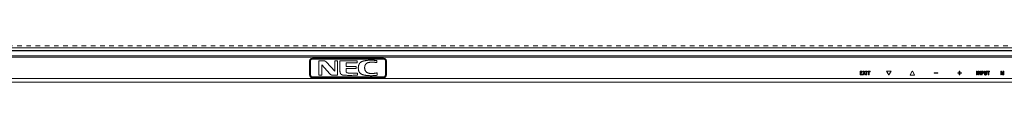
# Model space of a CAD drawing. Units: inches. Extents: x 1 to 179, y -23 to 111.
# Drawn here: x 45 to 66, y 27 to 27 of the extents above; entities that cross this region are included whole.
import ezdxf

# ---------------------------------------------------------------- set-up
doc = ezdxf.new("R2010")
doc.units = ezdxf.units.IN
doc.header["$MEASUREMENT"] = 0
doc.linetypes.add('PHANTOM', pattern=[2.5, 1.25, -0.25, 0.25, -0.25, 0.25, -0.25])
doc.layers.add('00_COMPONENTS', color=7, linetype='Continuous', lineweight=0)

msp = doc.modelspace()

# ---------------------------------------------------------------- linework, layer by layer
at = {"layer": '00_COMPONENTS', "linetype": 'Continuous', "lineweight": 0, "ltscale": 0.004921}
for p, q in [((23.522, 27.385), (79.877, 27.385)), ((79.845, 27.444), (23.554, 27.444)), ((25.077, 27.385), (78.322, 27.385)), ((25.077, 27.379), (78.322, 27.379)), ((25.077, 27.27), (78.322, 27.27)), ((25.077, 27.237), (78.322, 27.237)), ((50.867, 27.157), (50.867, 26.854)), ((50.884, 27.157), (50.873, 27.157)), ((50.873, 27.157), (50.873, 26.854)), ((50.884, 27.157), (50.884, 26.854)), ((52.473, 27.216), (50.926, 27.216)), ((52.473, 27.21), (50.926, 27.21)), ((50.926, 27.198), (50.926, 27.21)), ((52.473, 27.198), (50.926, 27.198)), ((51.07, 27.163), (51.171, 27.163)), ((51.07, 26.848), (51.07, 27.163)), ((51.412, 27.163), (51.472, 27.163)), ((51.412, 26.932), (51.412, 27.163)), ((51.472, 27.163), (51.472, 26.848)), ((51.525, 27.163), (51.897, 27.163)), ((51.525, 26.929), (51.525, 27.163)), ((51.897, 27.163), (51.897, 27.118)), ((52.061, 27.161), (52.069, 27.163)), ((52.325, 27.165), (52.325, 27.12)), ((52.473, 27.198), (52.473, 27.21)), ((52.514, 27.157), (52.526, 27.157)), ((52.514, 26.854), (52.514, 27.157)), ((52.526, 26.854), (52.526, 27.157)), ((52.532, 26.854), (52.532, 27.157)), ((51.307, 26.874), (51.13, 27.071)), ((51.13, 27.071), (51.13, 26.848)), ((51.234, 27.129), (51.412, 26.932)), ((51.897, 27.118), (51.657, 27.118)), ((51.657, 27.118), (51.657, 27.038)), ((51.657, 27.038), (51.876, 27.038)), ((51.876, 26.994), (51.657, 26.994)), ((51.657, 26.971), (51.657, 26.96)), ((51.876, 27.038), (51.876, 26.994)), ((62.861, 26.934), (62.818, 26.934)), ((62.818, 26.934), (62.818, 26.854)), ((62.861, 26.923), (62.861, 26.934)), ((62.891, 26.934), (62.876, 26.934)), ((62.876, 26.934), (62.896, 26.895)), ((62.903, 26.907), (62.891, 26.934)), ((62.916, 26.934), (62.903, 26.907)), ((62.911, 26.895), (62.93, 26.934)), ((62.93, 26.934), (62.916, 26.934)), ((62.959, 26.934), (62.946, 26.934)), ((62.946, 26.934), (62.946, 26.854)), ((62.959, 26.854), (62.959, 26.934)), ((63.03, 26.934), (62.979, 26.934)), ((62.979, 26.934), (62.979, 26.923)), ((63.03, 26.923), (63.03, 26.934)), ((63.433, 26.854), (63.387, 26.933)), ((63.39, 26.938), (63.481, 26.938)), ((63.484, 26.933), (63.439, 26.854)), ((63.9, 26.855), (63.946, 26.937)), ((63.949, 26.937), (63.994, 26.855)), ((64.965, 26.935), (64.977, 26.935)), ((64.965, 26.902), (64.965, 26.935)), ((64.977, 26.935), (64.977, 26.902)), ((65.355, 26.934), (65.342, 26.934)), ((65.342, 26.934), (65.342, 26.854)), ((65.355, 26.854), (65.355, 26.934)), ((65.39, 26.934), (65.374, 26.934)), ((65.374, 26.934), (65.374, 26.854)), ((65.413, 26.874), (65.39, 26.934)), ((65.425, 26.934), (65.413, 26.934)), ((65.413, 26.934), (65.413, 26.874)), ((65.425, 26.854), (65.425, 26.934)), ((65.475, 26.934), (65.449, 26.934)), ((65.449, 26.934), (65.449, 26.854)), ((65.462, 26.924), (65.47, 26.924)), ((65.462, 26.897), (65.462, 26.924)), ((65.524, 26.934), (65.511, 26.934)), ((65.511, 26.934), (65.511, 26.878)), ((65.524, 26.876), (65.524, 26.934)), ((65.56, 26.934), (65.547, 26.934)), ((65.56, 26.878), (65.56, 26.934)), ((65.624, 26.934), (65.573, 26.934)), ((65.573, 26.934), (65.573, 26.923)), ((65.624, 26.923), (65.624, 26.934)), ((65.884, 26.934), (65.864, 26.934)), ((65.864, 26.934), (65.864, 26.854)), ((65.898, 26.875), (65.884, 26.934)), ((65.913, 26.934), (65.899, 26.875)), ((65.932, 26.934), (65.913, 26.934)), ((65.932, 26.854), (65.932, 26.934)), ((22.873, 26.775), (80.526, 26.775)), ((50.884, 26.854), (50.873, 26.854)), ((50.926, 26.813), (52.473, 26.813)), ((50.926, 26.813), (50.926, 26.801)), ((50.926, 26.801), (52.473, 26.801)), ((50.926, 26.795), (52.473, 26.795)), ((51.13, 26.848), (51.07, 26.848)), ((51.472, 26.848), (51.366, 26.848)), ((51.902, 26.895), (51.902, 26.848)), ((52.329, 26.897), (52.329, 26.846)), ((52.473, 26.813), (52.473, 26.801)), ((52.514, 26.854), (52.526, 26.854)), ((62.818, 26.854), (62.862, 26.854)), ((62.831, 26.923), (62.861, 26.923)), ((62.831, 26.901), (62.831, 26.923)), ((62.859, 26.901), (62.831, 26.901)), ((62.831, 26.89), (62.859, 26.89)), ((62.831, 26.865), (62.831, 26.89)), ((62.862, 26.865), (62.831, 26.865)), ((62.859, 26.89), (62.859, 26.901)), ((62.862, 26.854), (62.862, 26.865)), ((62.896, 26.895), (62.875, 26.854)), ((62.875, 26.854), (62.888, 26.854)), ((62.888, 26.854), (62.903, 26.884)), ((62.903, 26.884), (62.917, 26.854)), ((62.931, 26.854), (62.911, 26.895)), ((62.917, 26.854), (62.931, 26.854)), ((62.946, 26.854), (62.959, 26.854)), ((62.979, 26.923), (62.998, 26.923)), ((62.998, 26.923), (62.998, 26.854)), ((62.998, 26.854), (63.011, 26.854)), ((63.011, 26.923), (63.03, 26.923)), ((63.011, 26.854), (63.011, 26.923)), ((63.993, 26.852), (63.902, 26.852)), ((64.499, 26.902), (64.419, 26.902)), ((64.419, 26.902), (64.419, 26.889)), ((64.419, 26.889), (64.499, 26.889)), ((64.499, 26.889), (64.499, 26.902)), ((64.931, 26.902), (64.965, 26.902)), ((64.931, 26.889), (64.931, 26.902)), ((64.965, 26.889), (64.931, 26.889)), ((64.965, 26.855), (64.965, 26.889)), ((64.977, 26.855), (64.965, 26.855)), ((64.977, 26.902), (65.011, 26.902)), ((65.011, 26.889), (64.977, 26.889)), ((64.977, 26.889), (64.977, 26.855)), ((65.011, 26.902), (65.011, 26.889)), ((65.342, 26.854), (65.355, 26.854)), ((65.374, 26.854), (65.386, 26.854)), ((65.386, 26.854), (65.386, 26.915)), ((65.387, 26.915), (65.41, 26.854)), ((65.41, 26.854), (65.425, 26.854)), ((65.449, 26.854), (65.462, 26.854)), ((65.471, 26.897), (65.462, 26.897)), ((65.462, 26.887), (65.473, 26.887)), ((65.462, 26.854), (65.462, 26.887)), ((65.573, 26.923), (65.592, 26.923)), ((65.592, 26.923), (65.592, 26.854)), ((65.592, 26.854), (65.605, 26.854)), ((65.605, 26.923), (65.624, 26.923)), ((65.605, 26.854), (65.605, 26.923)), ((65.864, 26.854), (65.876, 26.854)), ((65.876, 26.854), (65.876, 26.921)), ((65.877, 26.921), (65.893, 26.854)), ((65.893, 26.854), (65.904, 26.854)), ((65.904, 26.854), (65.92, 26.92)), ((65.92, 26.921), (65.92, 26.854)), ((65.92, 26.854), (65.932, 26.854)), ((25.077, 26.696), (78.322, 26.696))]:
    msp.add_line(p, q, dxfattribs=at)
at = {"layer": '00_COMPONENTS', "linetype": 'PHANTOM', "lineweight": 0, "ltscale": 0.03937}
msp.add_line((79.819, 27.485), (23.58, 27.485), dxfattribs=at)
at = {"layer": '00_COMPONENTS', "linetype": 'Continuous', "lineweight": 0, "ltscale": 0.004921, "flags": 128}
for points in [[(51.171, 27.163), (51.172, 27.163), (51.174, 27.163), (51.175, 27.163), (51.177, 27.162), (51.178, 27.162), (51.18, 27.162), (51.181, 27.162), (51.183, 27.161), (51.184, 27.161), (51.186, 27.16), (51.187, 27.16), (51.188, 27.159), (51.19, 27.159), (51.191, 27.158), (51.193, 27.158), (51.194, 27.157), (51.196, 27.157), (51.197, 27.156), (51.198, 27.155), (51.2, 27.154), (51.201, 27.154), (51.202, 27.153), (51.204, 27.152), (51.205, 27.151), (51.206, 27.151), (51.209, 27.149), (51.211, 27.148), (51.213, 27.146), (51.215, 27.145), (51.217, 27.143), (51.22, 27.141), (51.222, 27.14), (51.224, 27.138), (51.226, 27.136), (51.228, 27.135), (51.23, 27.133), (51.232, 27.131), (51.234, 27.129)], [(51.98, 27.133), (51.983, 27.135), (51.986, 27.136), (51.988, 27.138), (51.991, 27.139), (51.994, 27.141), (51.997, 27.142), (52, 27.143), (52.002, 27.145), (52.005, 27.146), (52.008, 27.147), (52.011, 27.148), (52.014, 27.149), (52.017, 27.151), (52.02, 27.152), (52.023, 27.152), (52.027, 27.154), (52.031, 27.155), (52.035, 27.156), (52.038, 27.157), (52.042, 27.157), (52.046, 27.158), (52.05, 27.159), (52.054, 27.16), (52.058, 27.161), (52.061, 27.161)], [(52.069, 27.163), (52.08, 27.164), (52.091, 27.166), (52.101, 27.168), (52.112, 27.169), (52.123, 27.17), (52.134, 27.171), (52.146, 27.172), (52.158, 27.172), (52.17, 27.173), (52.182, 27.173), (52.193, 27.173), (52.205, 27.173), (52.217, 27.173), (52.229, 27.172), (52.241, 27.172), (52.253, 27.171), (52.265, 27.171), (52.277, 27.17), (52.289, 27.169), (52.301, 27.168), (52.313, 27.167), (52.325, 27.165)], [(51.622, 26.846), (51.619, 26.847), (51.617, 26.847), (51.614, 26.847), (51.612, 26.847), (51.61, 26.847), (51.607, 26.848), (51.605, 26.848), (51.602, 26.848), (51.6, 26.849), (51.597, 26.849), (51.595, 26.849), (51.592, 26.85), (51.59, 26.85), (51.588, 26.851), (51.585, 26.852), (51.583, 26.852), (51.58, 26.853), (51.578, 26.854), (51.576, 26.854), (51.573, 26.855), (51.571, 26.856), (51.569, 26.857), (51.567, 26.858), (51.564, 26.859), (51.562, 26.86), (51.56, 26.861), (51.558, 26.863), (51.556, 26.864), (51.554, 26.865), (51.552, 26.867), (51.551, 26.868), (51.549, 26.87), (51.547, 26.871), (51.545, 26.873), (51.544, 26.875), (51.542, 26.876), (51.541, 26.878), (51.54, 26.88), (51.538, 26.882), (51.537, 26.884), (51.536, 26.886), (51.535, 26.888), (51.534, 26.89), (51.533, 26.892), (51.532, 26.894), (51.531, 26.896), (51.53, 26.898), (51.53, 26.9), (51.529, 26.903), (51.528, 26.906), (51.528, 26.908), (51.527, 26.911), (51.527, 26.914), (51.526, 26.916), (51.526, 26.919), (51.526, 26.921), (51.526, 26.924), (51.525, 26.927), (51.525, 26.929)], [(51.657, 26.994), (51.657, 26.988), (51.657, 26.982), (51.657, 26.971)], [(51.657, 26.96), (51.657, 26.955), (51.657, 26.949), (51.657, 26.944), (51.658, 26.939)], [(51.658, 26.939), (51.658, 26.937), (51.658, 26.936), (51.658, 26.935), (51.658, 26.933), (51.658, 26.932), (51.658, 26.931), (51.658, 26.93), (51.659, 26.928), (51.659, 26.927), (51.659, 26.926), (51.659, 26.924), (51.66, 26.923), (51.66, 26.922), (51.661, 26.921), (51.661, 26.919), (51.662, 26.918), (51.662, 26.917), (51.663, 26.916), (51.663, 26.915), (51.664, 26.914), (51.665, 26.913), (51.665, 26.912), (51.666, 26.911), (51.667, 26.91), (51.668, 26.909), (51.669, 26.908), (51.669, 26.907), (51.67, 26.906), (51.671, 26.905), (51.672, 26.905), (51.673, 26.904), (51.674, 26.903), (51.675, 26.903), (51.676, 26.902), (51.677, 26.902), (51.678, 26.901), (51.68, 26.901), (51.681, 26.9), (51.682, 26.9), (51.683, 26.899), (51.684, 26.899), (51.685, 26.899), (51.686, 26.898), (51.688, 26.898), (51.69, 26.897), (51.692, 26.897), (51.694, 26.897), (51.695, 26.896), (51.697, 26.896), (51.699, 26.896), (51.701, 26.896), (51.703, 26.895), (51.704, 26.895), (51.706, 26.895), (51.708, 26.895), (51.71, 26.895)], [(51.923, 27.007), (51.923, 27.011), (51.923, 27.015), (51.924, 27.019), (51.924, 27.023), (51.924, 27.027), (51.925, 27.031), (51.925, 27.035), (51.926, 27.039), (51.926, 27.043), (51.927, 27.047), (51.928, 27.051), (51.929, 27.055), (51.93, 27.059), (51.931, 27.062), (51.932, 27.066), (51.933, 27.07), (51.935, 27.074), (51.936, 27.077), (51.937, 27.08), (51.939, 27.083), (51.94, 27.086), (51.941, 27.089), (51.943, 27.092), (51.945, 27.095), (51.946, 27.098), (51.948, 27.1), (51.95, 27.103), (51.952, 27.106), (51.954, 27.108), (51.956, 27.111), (51.958, 27.113), (51.96, 27.116), (51.962, 27.118), (51.965, 27.12), (51.967, 27.123), (51.97, 27.125), (51.972, 27.127), (51.975, 27.129), (51.977, 27.131), (51.98, 27.133)], [(51.987, 26.874), (51.984, 26.875), (51.981, 26.877), (51.978, 26.879), (51.976, 26.881), (51.973, 26.882), (51.97, 26.884), (51.968, 26.887), (51.965, 26.889), (51.963, 26.891), (51.961, 26.893), (51.958, 26.896), (51.956, 26.898), (51.954, 26.901), (51.952, 26.903), (51.95, 26.906), (51.948, 26.909), (51.946, 26.912), (51.944, 26.915), (51.943, 26.918), (51.941, 26.921), (51.939, 26.924), (51.938, 26.927), (51.937, 26.931), (51.935, 26.934), (51.934, 26.938), (51.932, 26.942), (51.931, 26.945), (51.93, 26.949), (51.929, 26.953), (51.928, 26.957), (51.928, 26.961), (51.927, 26.964), (51.926, 26.968), (51.925, 26.972), (51.925, 26.977), (51.924, 26.981), (51.924, 26.985), (51.924, 26.99), (51.923, 26.994), (51.923, 26.999), (51.923, 27.003), (51.923, 27.007)], [(52.086, 27.089), (52.085, 27.087), (52.083, 27.085), (52.082, 27.083), (52.08, 27.081), (52.079, 27.079), (52.077, 27.076), (52.076, 27.074), (52.075, 27.072), (52.074, 27.07), (52.072, 27.067), (52.071, 27.065), (52.07, 27.062), (52.069, 27.06), (52.068, 27.058), (52.068, 27.055), (52.067, 27.053), (52.066, 27.05), (52.065, 27.048), (52.065, 27.045), (52.064, 27.043), (52.064, 27.04), (52.063, 27.038), (52.063, 27.035), (52.062, 27.032), (52.062, 27.03), (52.062, 27.027), (52.062, 27.025), (52.061, 27.022), (52.061, 27.02), (52.061, 27.017), (52.061, 27.014), (52.061, 27.012), (52.061, 27.009)], [(52.061, 27.009), (52.061, 27.006), (52.061, 27.003), (52.061, 26.999), (52.062, 26.996), (52.062, 26.992), (52.062, 26.989), (52.063, 26.986), (52.063, 26.982), (52.064, 26.979), (52.064, 26.976), (52.065, 26.972), (52.066, 26.969), (52.067, 26.966), (52.068, 26.962), (52.069, 26.959), (52.07, 26.956), (52.071, 26.953), (52.073, 26.95), (52.074, 26.947), (52.076, 26.944), (52.077, 26.941), (52.079, 26.938), (52.081, 26.935), (52.083, 26.932), (52.085, 26.93), (52.087, 26.927), (52.089, 26.925), (52.092, 26.922), (52.094, 26.92), (52.096, 26.918), (52.099, 26.915), (52.102, 26.913), (52.104, 26.911), (52.107, 26.909), (52.11, 26.907), (52.113, 26.906), (52.116, 26.904), (52.119, 26.902), (52.122, 26.901), (52.125, 26.899), (52.128, 26.898), (52.132, 26.897), (52.135, 26.896), (52.138, 26.895), (52.142, 26.894), (52.145, 26.893), (52.148, 26.892), (52.152, 26.891), (52.155, 26.89), (52.159, 26.89), (52.162, 26.889)], [(52.325, 27.12), (52.316, 27.122), (52.307, 27.124), (52.297, 27.125), (52.288, 27.126), (52.279, 27.128), (52.27, 27.129), (52.26, 27.129), (52.251, 27.13), (52.243, 27.13), (52.236, 27.131), (52.228, 27.131), (52.22, 27.131), (52.213, 27.131), (52.205, 27.131), (52.197, 27.13), (52.19, 27.13), (52.182, 27.129), (52.177, 27.129), (52.172, 27.128), (52.167, 27.127), (52.162, 27.127), (52.158, 27.126), (52.153, 27.125), (52.148, 27.124), (52.143, 27.122), (52.139, 27.121), (52.134, 27.12), (52.129, 27.118), (52.125, 27.116), (52.121, 27.115), (52.118, 27.113), (52.115, 27.112), (52.112, 27.11), (52.109, 27.109), (52.106, 27.107), (52.103, 27.105), (52.101, 27.103), (52.098, 27.101), (52.095, 27.099), (52.093, 27.097), (52.091, 27.094), (52.088, 27.092), (52.086, 27.089)], [(63.947, 26.938), (63.947, 26.938), (63.947, 26.938), (63.947, 26.938), (63.947, 26.938), (63.947, 26.938), (63.947, 26.938), (63.947, 26.938), (63.947, 26.938), (63.947, 26.938), (63.947, 26.938), (63.947, 26.938), (63.947, 26.938), (63.947, 26.938), (63.947, 26.938), (63.947, 26.938), (63.947, 26.938), (63.947, 26.938), (63.947, 26.938), (63.947, 26.938), (63.946, 26.938), (63.946, 26.938), (63.946, 26.938), (63.946, 26.938), (63.946, 26.938), (63.946, 26.938), (63.946, 26.938), (63.946, 26.938), (63.946, 26.938), (63.946, 26.938), (63.946, 26.938), (63.946, 26.938), (63.946, 26.938), (63.946, 26.938), (63.946, 26.938), (63.946, 26.938), (63.946, 26.938), (63.946, 26.938), (63.946, 26.938), (63.946, 26.937), (63.946, 26.937), (63.946, 26.937)], [(63.949, 26.937), (63.949, 26.937), (63.949, 26.937), (63.949, 26.938), (63.949, 26.938), (63.949, 26.938), (63.949, 26.938), (63.949, 26.938), (63.949, 26.938), (63.949, 26.938), (63.949, 26.938), (63.949, 26.938), (63.949, 26.938), (63.949, 26.938), (63.949, 26.938), (63.949, 26.938), (63.949, 26.938), (63.949, 26.938), (63.949, 26.938), (63.949, 26.938), (63.948, 26.938), (63.948, 26.938), (63.948, 26.938), (63.948, 26.938), (63.948, 26.938), (63.948, 26.938), (63.948, 26.938), (63.948, 26.938), (63.948, 26.938), (63.948, 26.938), (63.948, 26.938), (63.948, 26.938), (63.948, 26.938), (63.948, 26.938), (63.948, 26.938), (63.948, 26.938), (63.948, 26.938), (63.948, 26.938), (63.948, 26.938), (63.948, 26.938), (63.948, 26.938), (63.947, 26.938)], [(65.47, 26.924), (65.471, 26.924), (65.471, 26.924), (65.471, 26.924), (65.472, 26.924), (65.472, 26.924), (65.472, 26.924), (65.473, 26.924), (65.473, 26.924), (65.474, 26.924), (65.474, 26.924), (65.474, 26.924), (65.475, 26.924), (65.475, 26.924), (65.475, 26.924), (65.476, 26.924), (65.476, 26.924), (65.476, 26.923), (65.477, 26.923), (65.477, 26.923), (65.477, 26.923), (65.478, 26.923), (65.478, 26.923), (65.478, 26.923), (65.479, 26.922), (65.479, 26.922), (65.479, 26.922), (65.48, 26.922), (65.48, 26.922), (65.48, 26.921), (65.48, 26.921), (65.481, 26.921), (65.481, 26.921), (65.481, 26.92), (65.481, 26.92), (65.482, 26.92), (65.482, 26.92), (65.482, 26.919), (65.482, 26.919), (65.482, 26.919), (65.482, 26.918), (65.483, 26.918), (65.483, 26.918), (65.483, 26.917), (65.483, 26.917), (65.483, 26.917), (65.483, 26.916), (65.483, 26.916), (65.483, 26.916), (65.483, 26.915), (65.484, 26.915), (65.484, 26.914), (65.484, 26.914), (65.484, 26.914), (65.484, 26.913), (65.484, 26.913), (65.484, 26.913), (65.484, 26.912), (65.484, 26.912), (65.484, 26.912), (65.484, 26.911), (65.484, 26.911), (65.484, 26.91)], [(65.497, 26.911), (65.497, 26.911), (65.497, 26.912), (65.497, 26.913), (65.497, 26.913), (65.497, 26.914), (65.497, 26.914), (65.496, 26.915), (65.496, 26.916), (65.496, 26.916), (65.496, 26.917), (65.496, 26.918), (65.496, 26.918), (65.496, 26.919), (65.496, 26.919), (65.495, 26.92), (65.495, 26.921), (65.495, 26.921), (65.495, 26.922), (65.495, 26.922), (65.494, 26.923), (65.494, 26.923), (65.494, 26.924), (65.494, 26.925), (65.493, 26.925), (65.493, 26.926), (65.493, 26.926), (65.492, 26.927), (65.492, 26.927), (65.491, 26.927), (65.491, 26.928), (65.491, 26.928), (65.49, 26.929), (65.49, 26.929), (65.489, 26.93), (65.489, 26.93), (65.488, 26.93), (65.488, 26.931), (65.487, 26.931), (65.487, 26.931), (65.486, 26.931), (65.486, 26.932), (65.485, 26.932), (65.484, 26.932), (65.484, 26.932), (65.483, 26.933), (65.483, 26.933), (65.482, 26.933), (65.481, 26.933), (65.481, 26.933), (65.48, 26.933), (65.48, 26.934), (65.479, 26.934), (65.478, 26.934), (65.478, 26.934), (65.477, 26.934), (65.476, 26.934), (65.476, 26.934), (65.475, 26.934), (65.475, 26.934)], [(65.547, 26.934), (65.547, 26.876), (65.547, 26.876), (65.547, 26.876), (65.547, 26.875), (65.547, 26.875), (65.547, 26.874), (65.547, 26.874), (65.547, 26.874), (65.547, 26.873), (65.547, 26.873), (65.547, 26.873), (65.547, 26.872), (65.547, 26.872), (65.547, 26.872), (65.547, 26.871), (65.547, 26.871), (65.547, 26.87), (65.547, 26.87), (65.547, 26.87), (65.546, 26.869), (65.546, 26.869), (65.546, 26.869), (65.546, 26.868), (65.546, 26.868), (65.546, 26.868), (65.546, 26.867), (65.546, 26.867), (65.545, 26.867), (65.545, 26.867), (65.545, 26.866), (65.545, 26.866), (65.545, 26.866), (65.544, 26.865), (65.544, 26.865), (65.544, 26.865), (65.544, 26.865), (65.543, 26.865), (65.543, 26.864), (65.543, 26.864), (65.542, 26.864), (65.542, 26.864), (65.542, 26.864), (65.542, 26.863), (65.541, 26.863), (65.541, 26.863), (65.541, 26.863), (65.54, 26.863), (65.54, 26.863), (65.54, 26.863), (65.539, 26.862), (65.539, 26.862), (65.538, 26.862), (65.538, 26.862), (65.538, 26.862), (65.537, 26.862), (65.537, 26.862), (65.537, 26.862), (65.536, 26.862), (65.536, 26.862), (65.536, 26.862)], [(51.366, 26.848), (51.364, 26.848), (51.362, 26.848), (51.361, 26.848), (51.359, 26.848), (51.357, 26.849), (51.355, 26.849), (51.353, 26.849), (51.352, 26.849), (51.35, 26.85), (51.348, 26.85), (51.346, 26.85), (51.345, 26.851), (51.343, 26.851), (51.341, 26.852), (51.339, 26.852), (51.338, 26.853), (51.336, 26.854), (51.334, 26.854), (51.333, 26.855), (51.331, 26.856), (51.33, 26.857), (51.328, 26.858), (51.327, 26.858), (51.325, 26.859), (51.324, 26.86), (51.322, 26.861), (51.321, 26.862), (51.319, 26.863), (51.318, 26.864), (51.316, 26.865), (51.315, 26.867), (51.314, 26.868), (51.312, 26.869), (51.311, 26.87), (51.31, 26.871), (51.308, 26.872), (51.307, 26.874)], [(51.902, 26.848), (51.878, 26.847), (51.855, 26.846), (51.831, 26.845), (51.808, 26.845), (51.785, 26.844), (51.762, 26.844), (51.738, 26.844), (51.715, 26.844), (51.692, 26.844), (51.668, 26.845), (51.645, 26.846), (51.622, 26.846)], [(51.71, 26.895), (51.715, 26.895), (51.721, 26.895), (51.726, 26.895), (51.737, 26.895)], [(51.737, 26.895), (51.751, 26.895), (51.764, 26.895)], [(51.764, 26.895), (51.791, 26.894), (51.81, 26.894), (51.828, 26.894), (51.847, 26.894), (51.865, 26.894), (51.883, 26.895), (51.902, 26.895)], [(52.11, 26.841), (52.105, 26.842), (52.1, 26.842), (52.095, 26.843), (52.09, 26.843), (52.085, 26.844), (52.08, 26.845), (52.075, 26.845), (52.07, 26.846), (52.065, 26.847), (52.06, 26.848), (52.055, 26.849), (52.05, 26.85), (52.045, 26.852), (52.04, 26.853), (52.036, 26.854), (52.031, 26.856), (52.026, 26.857), (52.021, 26.859), (52.016, 26.861), (52.012, 26.862), (52.008, 26.864), (52.003, 26.866), (51.999, 26.868), (51.995, 26.87), (51.991, 26.872), (51.987, 26.874)], [(52.329, 26.846), (52.318, 26.844), (52.306, 26.843), (52.294, 26.842), (52.283, 26.841), (52.271, 26.84), (52.259, 26.839), (52.248, 26.838), (52.236, 26.838), (52.224, 26.837), (52.212, 26.837), (52.201, 26.837), (52.189, 26.837), (52.177, 26.837), (52.165, 26.838), (52.154, 26.838), (52.143, 26.839), (52.132, 26.839), (52.121, 26.84), (52.11, 26.841)], [(52.162, 26.889), (52.168, 26.888), (52.174, 26.888), (52.18, 26.887), (52.186, 26.887), (52.192, 26.886), (52.198, 26.886), (52.205, 26.886), (52.211, 26.885), (52.218, 26.885), (52.225, 26.886), (52.232, 26.886), (52.239, 26.886), (52.246, 26.886), (52.253, 26.887), (52.26, 26.888), (52.267, 26.888), (52.274, 26.889), (52.281, 26.89), (52.288, 26.891), (52.295, 26.892), (52.302, 26.893), (52.309, 26.894), (52.316, 26.895), (52.322, 26.896), (52.329, 26.897)], [(63.9, 26.855), (63.9, 26.855), (63.9, 26.855), (63.9, 26.855), (63.9, 26.855), (63.9, 26.854), (63.9, 26.854), (63.9, 26.854), (63.9, 26.854), (63.9, 26.854), (63.9, 26.854), (63.9, 26.854), (63.9, 26.854), (63.9, 26.854), (63.9, 26.854), (63.9, 26.854), (63.9, 26.854), (63.9, 26.854), (63.9, 26.854), (63.9, 26.854), (63.9, 26.854), (63.9, 26.854), (63.9, 26.854), (63.9, 26.854), (63.9, 26.854), (63.9, 26.853), (63.9, 26.853), (63.9, 26.853), (63.9, 26.853), (63.9, 26.853), (63.9, 26.853), (63.9, 26.853), (63.9, 26.853), (63.9, 26.853), (63.9, 26.853), (63.9, 26.853), (63.9, 26.853), (63.9, 26.853), (63.9, 26.853), (63.9, 26.853), (63.901, 26.853)], [(63.901, 26.853), (63.901, 26.853), (63.901, 26.853), (63.901, 26.853), (63.901, 26.853), (63.901, 26.853), (63.901, 26.853), (63.901, 26.852), (63.901, 26.852), (63.901, 26.852), (63.901, 26.852), (63.901, 26.852), (63.901, 26.852), (63.901, 26.852), (63.901, 26.852), (63.901, 26.852), (63.901, 26.852), (63.901, 26.852), (63.901, 26.852), (63.901, 26.852), (63.901, 26.852), (63.901, 26.852), (63.901, 26.852), (63.901, 26.852), (63.901, 26.852), (63.901, 26.852), (63.902, 26.852), (63.902, 26.852), (63.902, 26.852), (63.902, 26.852), (63.902, 26.852), (63.902, 26.852), (63.902, 26.852), (63.902, 26.852), (63.902, 26.852), (63.902, 26.852), (63.902, 26.852), (63.902, 26.852), (63.902, 26.852), (63.902, 26.852), (63.902, 26.852)], [(63.993, 26.852), (63.993, 26.852), (63.993, 26.852), (63.993, 26.852), (63.993, 26.852), (63.993, 26.852), (63.993, 26.852), (63.993, 26.852), (63.993, 26.852), (63.993, 26.852), (63.993, 26.852), (63.993, 26.852), (63.993, 26.852), (63.993, 26.852), (63.993, 26.852), (63.993, 26.852), (63.993, 26.852), (63.994, 26.852), (63.994, 26.852), (63.994, 26.852), (63.994, 26.852), (63.994, 26.852), (63.994, 26.852), (63.994, 26.852), (63.994, 26.852), (63.994, 26.852), (63.994, 26.852), (63.994, 26.852), (63.994, 26.852), (63.994, 26.852), (63.994, 26.852), (63.994, 26.852), (63.994, 26.852), (63.994, 26.852), (63.994, 26.853), (63.994, 26.853), (63.994, 26.853), (63.994, 26.853), (63.994, 26.853), (63.994, 26.853), (63.994, 26.853)], [(63.994, 26.853), (63.994, 26.853), (63.994, 26.853), (63.994, 26.853), (63.994, 26.853), (63.994, 26.853), (63.995, 26.853), (63.995, 26.853), (63.995, 26.853), (63.995, 26.853), (63.995, 26.853), (63.995, 26.853), (63.995, 26.853), (63.995, 26.853), (63.995, 26.853), (63.995, 26.853), (63.995, 26.854), (63.995, 26.854), (63.995, 26.854), (63.995, 26.854), (63.995, 26.854), (63.995, 26.854), (63.995, 26.854), (63.995, 26.854), (63.995, 26.854), (63.995, 26.854), (63.995, 26.854), (63.995, 26.854), (63.995, 26.854), (63.995, 26.854), (63.995, 26.854), (63.995, 26.854), (63.995, 26.854), (63.995, 26.854), (63.995, 26.854), (63.995, 26.854), (63.995, 26.855), (63.994, 26.855), (63.994, 26.855), (63.994, 26.855), (63.994, 26.855)], [(65.484, 26.91), (65.484, 26.91), (65.484, 26.91), (65.484, 26.909), (65.484, 26.909), (65.484, 26.909), (65.484, 26.908), (65.484, 26.908), (65.484, 26.908), (65.484, 26.907), (65.484, 26.907), (65.484, 26.906), (65.483, 26.906), (65.483, 26.906), (65.483, 26.905), (65.483, 26.905), (65.483, 26.905), (65.483, 26.904), (65.483, 26.904), (65.483, 26.904), (65.483, 26.903), (65.482, 26.903), (65.482, 26.903), (65.482, 26.902), (65.482, 26.902), (65.482, 26.902), (65.481, 26.901), (65.481, 26.901), (65.481, 26.901), (65.481, 26.901), (65.481, 26.9), (65.48, 26.9), (65.48, 26.9), (65.48, 26.9), (65.48, 26.899), (65.479, 26.899), (65.479, 26.899), (65.479, 26.899), (65.478, 26.898), (65.478, 26.898), (65.478, 26.898), (65.477, 26.898), (65.477, 26.898), (65.477, 26.898), (65.476, 26.898), (65.476, 26.897), (65.476, 26.897), (65.475, 26.897), (65.475, 26.897), (65.474, 26.897), (65.474, 26.897), (65.474, 26.897), (65.473, 26.897), (65.473, 26.897), (65.473, 26.897), (65.472, 26.897), (65.472, 26.897), (65.472, 26.897), (65.471, 26.897)], [(65.473, 26.887), (65.474, 26.887), (65.475, 26.887), (65.475, 26.887), (65.476, 26.887), (65.477, 26.887), (65.477, 26.887), (65.478, 26.887), (65.478, 26.887), (65.479, 26.888), (65.48, 26.888), (65.48, 26.888), (65.481, 26.888), (65.482, 26.888), (65.482, 26.888), (65.483, 26.889), (65.484, 26.889), (65.484, 26.889), (65.485, 26.889), (65.485, 26.89), (65.486, 26.89), (65.487, 26.89), (65.487, 26.891), (65.488, 26.891), (65.488, 26.891), (65.489, 26.892), (65.489, 26.892), (65.49, 26.893), (65.49, 26.893), (65.491, 26.893), (65.491, 26.894), (65.492, 26.894), (65.492, 26.895), (65.492, 26.895), (65.493, 26.896), (65.493, 26.897), (65.493, 26.897), (65.494, 26.898), (65.494, 26.898), (65.494, 26.899), (65.495, 26.9), (65.495, 26.9), (65.495, 26.901), (65.495, 26.901), (65.495, 26.902), (65.496, 26.903), (65.496, 26.903), (65.496, 26.904), (65.496, 26.905), (65.496, 26.905), (65.496, 26.906), (65.496, 26.907), (65.497, 26.907), (65.497, 26.908), (65.497, 26.909), (65.497, 26.909), (65.497, 26.91), (65.497, 26.911)], [(65.511, 26.878), (65.511, 26.877), (65.511, 26.876), (65.511, 26.876), (65.511, 26.875), (65.511, 26.874), (65.511, 26.874), (65.511, 26.873), (65.511, 26.872), (65.511, 26.872), (65.512, 26.871), (65.512, 26.87), (65.512, 26.87), (65.512, 26.869), (65.512, 26.868), (65.512, 26.868), (65.512, 26.867), (65.513, 26.866), (65.513, 26.866), (65.513, 26.865), (65.513, 26.864), (65.514, 26.864), (65.514, 26.863), (65.514, 26.863), (65.514, 26.862), (65.515, 26.862), (65.515, 26.861), (65.516, 26.86), (65.516, 26.86), (65.516, 26.859), (65.517, 26.859), (65.517, 26.858), (65.518, 26.858), (65.518, 26.858), (65.519, 26.857), (65.519, 26.857), (65.52, 26.856), (65.52, 26.856), (65.521, 26.856), (65.521, 26.855), (65.522, 26.855), (65.522, 26.855), (65.523, 26.855), (65.523, 26.854), (65.524, 26.854), (65.525, 26.854), (65.525, 26.854), (65.526, 26.854), (65.527, 26.853), (65.527, 26.853), (65.528, 26.853), (65.529, 26.853), (65.529, 26.853), (65.53, 26.853), (65.53, 26.853), (65.531, 26.853), (65.532, 26.853), (65.532, 26.852), (65.533, 26.852), (65.534, 26.852), (65.534, 26.852), (65.535, 26.852), (65.536, 26.852)], [(65.536, 26.862), (65.535, 26.862), (65.535, 26.862), (65.535, 26.862), (65.534, 26.862), (65.534, 26.862), (65.534, 26.862), (65.533, 26.862), (65.533, 26.862), (65.532, 26.862), (65.532, 26.862), (65.532, 26.863), (65.531, 26.863), (65.531, 26.863), (65.531, 26.863), (65.53, 26.863), (65.53, 26.863), (65.53, 26.863), (65.529, 26.864), (65.529, 26.864), (65.529, 26.864), (65.528, 26.864), (65.528, 26.864), (65.528, 26.865), (65.528, 26.865), (65.527, 26.865), (65.527, 26.865), (65.527, 26.865), (65.527, 26.866), (65.526, 26.866), (65.526, 26.866), (65.526, 26.867), (65.526, 26.867), (65.526, 26.867), (65.525, 26.867), (65.525, 26.868), (65.525, 26.868), (65.525, 26.868), (65.525, 26.869), (65.525, 26.869), (65.525, 26.869), (65.525, 26.87), (65.525, 26.87), (65.524, 26.87), (65.524, 26.871), (65.524, 26.871), (65.524, 26.872), (65.524, 26.872), (65.524, 26.872), (65.524, 26.873), (65.524, 26.873), (65.524, 26.873), (65.524, 26.874), (65.524, 26.874), (65.524, 26.874), (65.524, 26.875), (65.524, 26.875), (65.524, 26.876), (65.524, 26.876), (65.524, 26.876)], [(65.536, 26.852), (65.536, 26.852), (65.537, 26.852), (65.538, 26.852), (65.538, 26.852), (65.539, 26.852), (65.54, 26.853), (65.54, 26.853), (65.541, 26.853), (65.542, 26.853), (65.542, 26.853), (65.543, 26.853), (65.544, 26.853), (65.544, 26.853), (65.545, 26.853), (65.546, 26.854), (65.546, 26.854), (65.547, 26.854), (65.548, 26.854), (65.548, 26.855), (65.549, 26.855), (65.549, 26.855), (65.55, 26.855), (65.551, 26.856), (65.551, 26.856), (65.552, 26.856), (65.552, 26.857), (65.553, 26.857), (65.553, 26.858), (65.554, 26.858), (65.554, 26.858), (65.554, 26.859), (65.555, 26.859), (65.555, 26.86), (65.556, 26.86), (65.556, 26.861), (65.556, 26.862), (65.557, 26.862), (65.557, 26.863), (65.557, 26.863), (65.558, 26.864), (65.558, 26.864), (65.558, 26.865), (65.558, 26.866), (65.558, 26.866), (65.559, 26.867), (65.559, 26.868), (65.559, 26.868), (65.559, 26.869), (65.559, 26.87), (65.559, 26.87), (65.56, 26.871), (65.56, 26.872), (65.56, 26.872), (65.56, 26.873), (65.56, 26.874), (65.56, 26.874), (65.56, 26.875), (65.56, 26.876), (65.56, 26.876), (65.56, 26.877), (65.56, 26.878)]]:
    msp.add_lwpolyline(points, dxfattribs=at)
at = {"layer": '00_COMPONENTS', "linetype": 'Continuous', "lineweight": 0, "ltscale": 0.004921}
for centre, radius, start, end in [((50.926, 27.157), 0.0591, 90, 180), ((50.926, 27.157), 0.0531, 90, 180), ((50.926, 27.157), 0.0413, 90, 180), ((52.473, 27.157), 0.0591, 0, 90), ((52.473, 27.157), 0.0531, 360, 90), ((52.473, 27.157), 0.0413, 0, 90), ((63.39, 26.935), 0.00346, 90, 209.5932), ((63.481, 26.935), 0.00346, 330.4065, 90), ((50.926, 26.854), 0.0591, 180, 270), ((50.926, 26.854), 0.0531, 180, 270), ((50.926, 26.854), 0.0413, 180, 270), ((52.473, 26.854), 0.0591, 270, 0), ((52.473, 26.854), 0.0531, 270, 0), ((52.473, 26.854), 0.0413, 270, 0), ((63.436, 26.855), 0.00346, 209.5932, 330.4065)]:
    msp.add_arc(centre, radius, start, end, dxfattribs=at)

doc.saveas('drawing.dxf')
